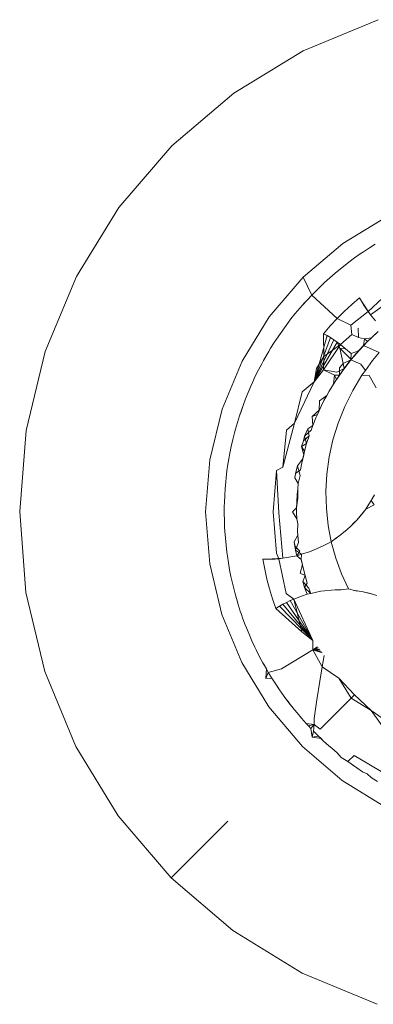
# Model space of a CAD drawing. Units: millimetres. Extents: x -4534 to 378293, y -3372 to 9075.
# Drawn here: x -1213 to -1210, y 7323 to 7331 of the extents above; entities that cross this region are included whole.
import ezdxf

# ---------------------------------------------------------------- set-up
doc = ezdxf.new("R2010")
doc.units = ezdxf.units.MM
doc.layers.add('Toestel 2D', color=7, linetype='Continuous', lineweight=20)

msp = doc.modelspace()

# ---------------------------------------------------------------- linework, layer by layer
at = {"layer": 'Toestel 2D'}
for p, q in [((-1210.9266, 7330.2775), (-1210.361, 7330.511)), ((-1211.4488, 7329.9583), (-1210.9266, 7330.2775)), ((-1211.9146, 7329.5614), (-1211.4488, 7329.9583)), ((-1212.3126, 7329.0965), (-1211.9146, 7329.5614)), ((-1212.6329, 7328.5751), (-1212.3126, 7329.0965)), ((-1210.2925, 7329.0294), (-1210.6272, 7328.8248)), ((-1210.6272, 7328.8248), (-1210.9258, 7328.5703)), ((-1210.4716, 7328.7627), (-1210.4276, 7328.7914)), ((-1210.4276, 7328.7914), (-1210.3829, 7328.8191)), ((-1210.5812, 7328.6848), (-1210.5389, 7328.716)), ((-1210.5389, 7328.716), (-1210.4959, 7328.7462)), ((-1210.4959, 7328.7462), (-1210.4716, 7328.7627)), ((-1210.6862, 7328.6008), (-1210.6458, 7328.6344)), ((-1210.6458, 7328.6344), (-1210.6228, 7328.6526)), ((-1210.6228, 7328.6526), (-1210.5812, 7328.6848)), ((-1212.8678, 7328.01), (-1212.6329, 7328.5751)), ((-1210.9258, 7328.5703), (-1211.1809, 7328.2723)), ((-1210.8608, 7328.4368), (-1210.9258, 7328.5703)), ((-1210.7649, 7328.531), (-1210.7259, 7328.5663)), ((-1210.7446, 7328.5484), (-1210.7259, 7328.5663)), ((-1210.7259, 7328.5663), (-1210.6862, 7328.6008)), ((-1210.8239, 7328.4743), (-1210.7863, 7328.511)), ((-1210.8239, 7328.4743), (-1210.8048, 7328.4918)), ((-1210.8048, 7328.4918), (-1210.7649, 7328.531)), ((-1210.8048, 7328.4918), (-1210.7863, 7328.511)), ((-1210.7863, 7328.511), (-1210.7649, 7328.531)), ((-1210.7649, 7328.531), (-1210.7446, 7328.5484)), ((-1210.139, 7328.487), (-1210.4204, 7328.2885)), ((-1210.8969, 7328.3986), (-1210.8608, 7328.4368)), ((-1210.8608, 7328.4368), (-1210.8239, 7328.4743)), ((-1210.8608, 7328.4368), (-1210.8416, 7328.4553)), ((-1210.6703, 7328.2597), (-1210.8608, 7328.4368)), ((-1210.8416, 7328.4553), (-1210.8239, 7328.4743)), ((-1210.5009, 7328.4167), (-1210.5593, 7328.3665)), ((-1210.4866, 7328.39), (-1210.5009, 7328.4167)), ((-1210.5009, 7328.4167), (-1210.4714, 7328.3639)), ((-1210.4378, 7328.3125), (-1210.3284, 7328.4126)), ((-1210.9851, 7328.2971), (-1210.9512, 7328.3373)), ((-1210.9512, 7328.3373), (-1210.9166, 7328.3768)), ((-1210.9512, 7328.3373), (-1210.9331, 7328.3568)), ((-1210.9331, 7328.3568), (-1210.8969, 7328.3986)), ((-1210.9166, 7328.3768), (-1210.8969, 7328.3986)), ((-1210.5593, 7328.3665), (-1210.6158, 7328.3141)), ((-1210.4714, 7328.3639), (-1210.4866, 7328.39)), ((-1210.4552, 7328.3382), (-1210.4866, 7328.39)), ((-1210.4204, 7328.2885), (-1210.4866, 7328.39)), ((-1210.4552, 7328.3382), (-1210.4714, 7328.3639)), ((-1210.4714, 7328.3639), (-1210.4378, 7328.3125)), ((-1210.4204, 7328.2885), (-1210.4714, 7328.3639)), ((-1210.4378, 7328.3125), (-1210.4552, 7328.3382)), ((-1210.4204, 7328.2885), (-1210.4552, 7328.3382)), ((-1211.1809, 7328.2723), (-1211.3863, 7327.9381)), ((-1211.0359, 7328.2328), (-1211.0179, 7328.2561)), ((-1211.0179, 7328.2561), (-1210.9851, 7328.2971)), ((-1210.6703, 7328.2597), (-1210.7228, 7328.2034)), ((-1210.6158, 7328.3141), (-1210.6703, 7328.2597)), ((-1210.5662, 7328.2099), (-1210.6703, 7328.2597)), ((-1210.5662, 7328.2099), (-1210.4378, 7328.3125)), ((-1210.4204, 7328.2885), (-1210.4378, 7328.3125)), ((-1210.3803, 7328.2413), (-1210.4204, 7328.2885)), ((-1211.0978, 7328.1479), (-1211.0673, 7328.1907)), ((-1211.0673, 7328.1907), (-1211.0359, 7328.2328)), ((-1210.7731, 7328.1451), (-1210.7228, 7328.2034)), ((-1210.5587, 7328.1396), (-1210.5662, 7328.2099)), ((-1210.5104, 7328.1173), (-1210.5114, 7328.1873)), ((-1211.1434, 7328.0799), (-1211.1273, 7328.1044)), ((-1211.1273, 7328.1044), (-1211.0978, 7328.1479)), ((-1210.8443, 7327.7833), (-1210.7465, 7328.1307)), ((-1210.8443, 7327.7833), (-1210.7203, 7328.1154)), ((-1210.7731, 7328.1451), (-1210.7203, 7328.1154)), ((-1210.7731, 7328.1451), (-1210.7465, 7328.1307)), ((-1210.7694, 7327.9726), (-1210.7731, 7328.1451)), ((-1210.7465, 7328.1307), (-1210.7203, 7328.1154)), ((-1210.7203, 7328.1154), (-1210.6691, 7328.0818)), ((-1210.7203, 7328.1154), (-1210.6947, 7328.0992)), ((-1210.6451, 7328.0643), (-1210.5587, 7328.1396)), ((-1210.5104, 7328.1173), (-1210.5587, 7328.1396)), ((-1210.464, 7328.1075), (-1210.5104, 7328.1173)), ((-1210.4723, 7328.0553), (-1210.464, 7328.1075)), ((-1210.4128, 7328.1147), (-1210.464, 7328.1075)), ((-1210.464, 7328.1075), (-1210.4424, 7328.0858)), ((-1210.4424, 7328.0858), (-1210.4128, 7328.1147)), ((-1210.4128, 7328.1147), (-1210.3607, 7328.1624)), ((-1210.3814, 7328.1438), (-1210.4128, 7328.1147)), ((-1211.1983, 7327.9902), (-1211.1714, 7328.0354)), ((-1211.1844, 7328.0121), (-1211.1714, 7328.0354)), ((-1211.1714, 7328.0354), (-1211.1434, 7328.0799)), ((-1210.8443, 7327.7833), (-1210.6947, 7328.0992)), ((-1210.8443, 7327.7833), (-1210.6696, 7328.0822)), ((-1210.6451, 7328.0643), (-1210.7719, 7327.8736)), ((-1210.7694, 7327.9726), (-1210.6451, 7328.0643)), ((-1210.6947, 7328.0992), (-1210.6691, 7328.0818)), ((-1210.6691, 7328.0818), (-1210.6451, 7328.0643)), ((-1210.6499, 7328.0373), (-1210.6691, 7328.0818)), ((-1210.6071, 7328.0307), (-1210.6499, 7328.0373)), ((-1210.6244, 7327.9201), (-1210.6499, 7328.0373)), ((-1210.565, 7327.9505), (-1210.6499, 7328.0373)), ((-1210.6451, 7328.0643), (-1210.6071, 7328.0307)), ((-1210.6071, 7328.0307), (-1210.564, 7327.995)), ((-1210.4723, 7328.0553), (-1210.5091, 7328.0154)), ((-1210.4424, 7328.0858), (-1210.5054, 7328.0197)), ((-1210.4723, 7328.0553), (-1210.4424, 7328.0858)), ((-1210.4723, 7328.0553), (-1210.3535, 7328.0025)), ((-1213.0113, 7327.4151), (-1212.8678, 7328.01)), ((-1211.2244, 7327.9446), (-1211.1983, 7327.9902)), ((-1211.1983, 7327.9902), (-1211.1844, 7328.0121)), ((-1210.8248, 7327.8824), (-1210.7694, 7327.9726)), ((-1210.7719, 7327.8736), (-1210.7694, 7327.9726)), ((-1210.5262, 7327.9962), (-1210.5673, 7327.9477)), ((-1210.5673, 7327.9477), (-1210.564, 7327.995)), ((-1210.5054, 7328.0197), (-1210.565, 7327.9505)), ((-1210.5091, 7328.0154), (-1210.564, 7327.995)), ((-1210.5091, 7328.0154), (-1210.5262, 7327.9962)), ((-1210.4044, 7327.9425), (-1210.3535, 7328.0025)), ((-1211.3863, 7327.9381), (-1211.5368, 7327.5758)), ((-1211.2628, 7327.8722), (-1211.2384, 7327.9188)), ((-1211.2384, 7327.9188), (-1211.2244, 7327.9446)), ((-1210.8443, 7327.7833), (-1210.8248, 7327.8824)), ((-1210.6166, 7327.8843), (-1210.6717, 7327.8559)), ((-1210.6536, 7327.8329), (-1210.6524, 7327.8874)), ((-1210.6536, 7327.8329), (-1210.6166, 7327.8843)), ((-1210.6524, 7327.8874), (-1210.6244, 7327.9201)), ((-1210.6244, 7327.9201), (-1210.5673, 7327.9477)), ((-1210.6166, 7327.8843), (-1210.6244, 7327.9201)), ((-1210.565, 7327.9505), (-1210.6211, 7327.8784)), ((-1210.5892, 7327.9202), (-1210.6166, 7327.8843)), ((-1210.5673, 7327.9477), (-1210.5892, 7327.9202)), ((-1210.4916, 7327.9166), (-1210.5673, 7327.9477)), ((-1210.4916, 7327.9166), (-1210.4571, 7327.8691)), ((-1210.4571, 7327.8691), (-1210.4044, 7327.9425)), ((-1211.3085, 7327.7776), (-1211.2862, 7327.8251)), ((-1211.2862, 7327.8251), (-1211.2628, 7327.8722)), ((-1210.7719, 7327.8736), (-1210.8443, 7327.7833)), ((-1210.6717, 7327.8559), (-1210.7719, 7327.8736)), ((-1210.69, 7327.8338), (-1210.7719, 7327.8736)), ((-1210.69, 7327.8338), (-1210.6978, 7327.7656)), ((-1210.6751, 7327.8009), (-1210.69, 7327.8338)), ((-1210.6536, 7327.8329), (-1210.69, 7327.8338)), ((-1210.6536, 7327.8329), (-1210.6751, 7327.8009)), ((-1210.6211, 7327.8784), (-1210.6734, 7327.8036)), ((-1210.5534, 7327.7163), (-1210.4837, 7327.8321)), ((-1210.4837, 7327.8321), (-1210.4571, 7327.8691)), ((-1210.4837, 7327.8321), (-1210.429, 7327.8302)), ((-1210.429, 7327.8302), (-1210.377, 7327.737)), ((-1211.3411, 7327.7024), (-1211.3204, 7327.7507)), ((-1211.3204, 7327.7507), (-1211.3085, 7327.7776)), ((-1210.8443, 7327.7833), (-1210.9909, 7327.4717)), ((-1210.9329, 7327.7064), (-1210.8443, 7327.7833)), ((-1210.7305, 7327.7116), (-1210.6978, 7327.7656)), ((-1210.6751, 7327.8009), (-1210.6978, 7327.7656)), ((-1211.3606, 7327.6536), (-1211.3411, 7327.7024)), ((-1210.9909, 7327.4717), (-1210.9329, 7327.7064)), ((-1210.804, 7327.6406), (-1210.748, 7327.6808)), ((-1210.7694, 7327.6408), (-1210.748, 7327.6808)), ((-1210.748, 7327.6808), (-1210.7305, 7327.7116)), ((-1210.6131, 7327.5961), (-1210.5534, 7327.7163)), ((-1211.3964, 7327.552), (-1211.379, 7327.6044)), ((-1211.3889, 7327.5767), (-1211.379, 7327.6044)), ((-1211.379, 7327.6044), (-1211.3606, 7327.6536)), ((-1210.7877, 7327.6048), (-1210.8192, 7327.5355)), ((-1210.8052, 7327.5683), (-1210.804, 7327.6406)), ((-1210.7877, 7327.6048), (-1210.8052, 7327.5683)), ((-1210.7694, 7327.6408), (-1210.7877, 7327.6048)), ((-1210.6625, 7327.4722), (-1210.6131, 7327.5961)), ((-1211.5368, 7327.5758), (-1211.6288, 7327.1945)), ((-1211.4212, 7327.4767), (-1211.4056, 7327.5269)), ((-1211.4056, 7327.5269), (-1211.3889, 7327.5767)), ((-1211.4056, 7327.5269), (-1211.3964, 7327.552)), ((-1211.3964, 7327.552), (-1211.3889, 7327.5767)), ((-1210.8052, 7327.5683), (-1210.8594, 7327.522)), ((-1210.8192, 7327.5355), (-1210.8594, 7327.522)), ((-1210.8544, 7327.4528), (-1210.8594, 7327.522)), ((-1210.8192, 7327.5355), (-1210.8309, 7327.5108)), ((-1210.8052, 7327.5683), (-1210.8192, 7327.5355)), ((-1211.4357, 7327.4262), (-1211.4212, 7327.4767)), ((-1210.9909, 7327.4717), (-1211.0804, 7327.1391)), ((-1211.0528, 7327.4179), (-1210.9909, 7327.4717)), ((-1210.8544, 7327.4528), (-1210.8917, 7327.4296)), ((-1210.8668, 7327.4196), (-1210.8544, 7327.4528)), ((-1210.8309, 7327.5108), (-1210.8544, 7327.4528)), ((-1210.7015, 7327.3455), (-1210.6625, 7327.4722)), ((-1213.0601, 7326.805), (-1213.0113, 7327.4151)), ((-1211.4561, 7327.3469), (-1211.4434, 7327.3979)), ((-1211.4434, 7327.3979), (-1211.4357, 7327.4262)), ((-1211.0804, 7327.1391), (-1211.0528, 7327.4179)), ((-1210.8818, 7327.3755), (-1210.9235, 7327.3385)), ((-1210.9152, 7327.3731), (-1210.9235, 7327.3385)), ((-1210.9152, 7327.3731), (-1210.8917, 7327.4296)), ((-1210.9152, 7327.3731), (-1210.8668, 7327.4196)), ((-1210.9007, 7327.3168), (-1210.9152, 7327.3731)), ((-1210.9007, 7327.3168), (-1210.8818, 7327.3755)), ((-1210.8917, 7327.4296), (-1210.8818, 7327.3755)), ((-1211.4781, 7327.2441), (-1211.4676, 7327.2956)), ((-1211.4676, 7327.2956), (-1211.4561, 7327.3469)), ((-1210.9235, 7327.3385), (-1210.9389, 7327.2946)), ((-1210.9007, 7327.3168), (-1210.9389, 7327.2946)), ((-1210.9389, 7327.2946), (-1210.9215, 7327.2321)), ((-1210.9167, 7327.2593), (-1210.9389, 7327.2946)), ((-1210.9167, 7327.2593), (-1210.9007, 7327.3168)), ((-1210.7299, 7327.217), (-1210.7015, 7327.3455)), ((-1211.4921, 7327.1634), (-1211.4834, 7327.2152)), ((-1211.4834, 7327.2152), (-1211.4781, 7327.2441)), ((-1210.9398, 7327.1592), (-1210.9215, 7327.2321)), ((-1210.9215, 7327.2321), (-1210.9313, 7327.1988)), ((-1210.9215, 7327.2321), (-1210.9167, 7327.2593)), ((-1210.7477, 7327.0874), (-1210.7299, 7327.217)), ((-1211.6288, 7327.1945), (-1211.6601, 7326.8034)), ((-1211.4996, 7327.1113), (-1211.4921, 7327.1634)), ((-1210.9832, 7327.0914), (-1210.9692, 7327.1494)), ((-1210.9313, 7327.1988), (-1210.9692, 7327.1494)), ((-1210.9692, 7327.1494), (-1210.9496, 7327.0768)), ((-1210.9398, 7327.1592), (-1210.9473, 7327.1195)), ((-1211.506, 7327.0592), (-1211.4996, 7327.1113)), ((-1211.151, 7326.8028), (-1211.1261, 7327.1143)), ((-1211.0804, 7327.1391), (-1211.1261, 7327.1143)), ((-1211.1261, 7327.1143), (-1211.1101, 7326.796)), ((-1210.9832, 7327.0914), (-1210.988, 7327.0589)), ((-1210.9473, 7327.1195), (-1210.9832, 7327.0914)), ((-1210.9496, 7327.0768), (-1210.9625, 7327.0172)), ((-1210.7548, 7326.9577), (-1210.7477, 7327.0874)), ((-1211.5135, 7326.9776), (-1211.509, 7327.03)), ((-1211.509, 7327.03), (-1211.506, 7327.0592)), ((-1210.988, 7327.0589), (-1210.9625, 7327.0172)), ((-1210.9625, 7327.0172), (-1210.9671, 7326.9768)), ((-1211.5191, 7326.8726), (-1211.5169, 7326.9251)), ((-1211.5169, 7326.9251), (-1211.5135, 7326.9776)), ((-1210.974, 7326.8738), (-1210.9704, 7326.9367)), ((-1210.9671, 7326.9768), (-1210.9704, 7326.9367)), ((-1210.9671, 7326.9768), (-1210.9654, 7326.9061)), ((-1210.7515, 7326.8287), (-1210.7548, 7326.9577)), ((-1210.4131, 7326.8884), (-1210.389, 7326.9303)), ((-1211.5202, 7326.7907), (-1211.5198, 7326.8433)), ((-1211.5198, 7326.8433), (-1211.5191, 7326.8726)), ((-1210.9753, 7326.8334), (-1210.9654, 7326.9061)), ((-1210.9753, 7326.8334), (-1210.974, 7326.8738)), ((-1210.4548, 7326.8243), (-1210.4328, 7326.8598)), ((-1210.3912, 7326.8565), (-1210.4548, 7326.8243)), ((-1210.4328, 7326.8598), (-1210.4131, 7326.8884)), ((-1210.3912, 7326.8565), (-1210.4131, 7326.8884)), ((-1213.0127, 7326.1949), (-1213.0601, 7326.805)), ((-1211.6601, 7326.8034), (-1211.6297, 7326.4123)), ((-1211.5193, 7326.7382), (-1211.5202, 7326.7907)), ((-1211.1268, 7326.4914), (-1211.151, 7326.8028)), ((-1211.1101, 7326.796), (-1211.0788, 7326.453)), ((-1211.0062, 7326.8027), (-1210.9753, 7326.8334)), ((-1210.9749, 7326.7495), (-1211.0062, 7326.8027)), ((-1210.9753, 7326.8334), (-1210.9757, 7326.798)), ((-1210.9757, 7326.798), (-1210.9749, 7326.7495)), ((-1210.7379, 7326.7013), (-1210.7515, 7326.8287)), ((-1210.4548, 7326.8243), (-1210.5217, 7326.7412)), ((-1210.5217, 7326.7412), (-1210.4821, 7326.7879)), ((-1210.4548, 7326.8243), (-1210.4821, 7326.7879)), ((-1211.5173, 7326.6856), (-1211.5193, 7326.7382)), ((-1210.9749, 7326.7495), (-1210.966, 7326.7138)), ((-1210.966, 7326.7138), (-1210.9697, 7326.6545)), ((-1210.7141, 7326.5762), (-1210.7379, 7326.7013)), ((-1210.564, 7326.6977), (-1210.5981, 7326.6666)), ((-1210.564, 7326.6977), (-1210.5217, 7326.7412)), ((-1210.564, 7326.6977), (-1210.5465, 7326.717)), ((-1210.5465, 7326.717), (-1210.5217, 7326.7412)), ((-1211.5158, 7326.6563), (-1211.5173, 7326.6856)), ((-1211.512, 7326.6039), (-1211.5158, 7326.6563)), ((-1210.9672, 7326.6268), (-1210.9928, 7326.5784)), ((-1210.9697, 7326.6545), (-1210.9672, 7326.6268)), ((-1210.9611, 7326.571), (-1210.9672, 7326.6268)), ((-1210.5981, 7326.6666), (-1210.6573, 7326.6194)), ((-1211.507, 7326.5516), (-1211.512, 7326.6039)), ((-1211.5009, 7326.4994), (-1211.507, 7326.5516)), ((-1210.9928, 7326.5784), (-1210.9838, 7326.5138)), ((-1210.986, 7326.5424), (-1210.9928, 7326.5784)), ((-1210.9838, 7326.5138), (-1210.9611, 7326.571)), ((-1210.8719, 7326.5037), (-1210.7744, 7326.547)), ((-1210.7141, 7326.5762), (-1210.7744, 7326.547)), ((-1210.7141, 7326.5762), (-1210.6573, 7326.6194)), ((-1210.6827, 7326.6016), (-1210.7141, 7326.5762)), ((-1210.6804, 7326.4543), (-1210.7141, 7326.5762)), ((-1210.6573, 7326.6194), (-1210.6827, 7326.6016)), ((-1211.4969, 7326.4703), (-1211.5009, 7326.4994)), ((-1211.1083, 7326.4499), (-1211.1268, 7326.4914)), ((-1210.9838, 7326.5138), (-1210.986, 7326.5424)), ((-1210.9515, 7326.5065), (-1210.986, 7326.5424)), ((-1210.9381, 7326.4838), (-1210.9838, 7326.5138)), ((-1210.9739, 7326.4722), (-1210.9838, 7326.5138)), ((-1210.9515, 7326.5065), (-1210.9739, 7326.4722)), ((-1210.9381, 7326.4838), (-1210.9739, 7326.4722)), ((-1210.9403, 7326.4445), (-1210.9381, 7326.4838)), ((-1210.8719, 7326.5037), (-1210.9381, 7326.4838)), ((-1211.6297, 7326.4123), (-1211.5386, 7326.0307)), ((-1211.489, 7326.4183), (-1211.4969, 7326.4703)), ((-1211.4799, 7326.3665), (-1211.489, 7326.4183)), ((-1211.1999, 7326.4465), (-1211.2302, 7326.4474)), ((-1211.2302, 7326.4474), (-1211.1696, 7326.4466)), ((-1211.2302, 7326.4474), (-1211.2158, 7326.3717)), ((-1211.0788, 7326.453), (-1211.1999, 7326.4465)), ((-1211.1393, 7326.4477), (-1211.1999, 7326.4465)), ((-1211.1696, 7326.4466), (-1211.1999, 7326.4465)), ((-1211.0788, 7326.453), (-1211.1696, 7326.4466)), ((-1211.1696, 7326.4466), (-1211.1083, 7326.4499)), ((-1211.1393, 7326.4477), (-1211.1696, 7326.4466)), ((-1211.0788, 7326.453), (-1211.1393, 7326.4477)), ((-1211.1083, 7326.4499), (-1211.1393, 7326.4477)), ((-1211.0788, 7326.453), (-1211.1083, 7326.4499)), ((-1211.0542, 7326.1875), (-1211.1083, 7326.4499)), ((-1210.9739, 7326.4722), (-1211.0788, 7326.453)), ((-1210.9739, 7326.4722), (-1210.9403, 7326.4445)), ((-1210.9483, 7326.3418), (-1210.9322, 7326.4057)), ((-1210.9403, 7326.4445), (-1210.9322, 7326.4057)), ((-1210.9403, 7326.4445), (-1210.9241, 7326.3712)), ((-1210.6374, 7326.3364), (-1210.6804, 7326.4543)), ((-1211.4697, 7326.315), (-1211.4799, 7326.3665)), ((-1211.2158, 7326.3717), (-1211.1987, 7326.2967)), ((-1210.9483, 7326.3418), (-1210.912, 7326.3242)), ((-1210.9278, 7326.2793), (-1210.912, 7326.3242)), ((-1210.912, 7326.3242), (-1210.9241, 7326.3712)), ((-1210.8954, 7326.2668), (-1210.912, 7326.3242)), ((-1210.5852, 7326.2231), (-1210.6374, 7326.3364)), ((-1211.4634, 7326.2863), (-1211.4697, 7326.315)), ((-1211.4514, 7326.2351), (-1211.4634, 7326.2863)), ((-1211.1987, 7326.2967), (-1211.1789, 7326.2222)), ((-1210.9165, 7326.2321), (-1210.9278, 7326.2793)), ((-1210.9278, 7326.2793), (-1210.8827, 7326.2274)), ((-1210.9165, 7326.2321), (-1210.8954, 7326.2668)), ((-1212.8706, 7325.5996), (-1213.0127, 7326.1949)), ((-1211.4383, 7326.1842), (-1211.4514, 7326.2351)), ((-1211.424, 7326.1337), (-1211.4383, 7326.1842)), ((-1211.1789, 7326.2222), (-1211.1563, 7326.1486)), ((-1210.997, 7326.1463), (-1211.0542, 7326.1875)), ((-1210.8959, 7326.1821), (-1210.9386, 7326.167)), ((-1210.8959, 7326.1821), (-1210.9165, 7326.2321)), ((-1210.8692, 7326.1881), (-1210.9165, 7326.2321)), ((-1210.8959, 7326.1821), (-1210.8692, 7326.1881)), ((-1210.8827, 7326.2274), (-1210.8692, 7326.1881)), ((-1210.8692, 7326.1881), (-1210.7924, 7326.2055)), ((-1210.7924, 7326.2055), (-1210.6862, 7326.2165)), ((-1210.6397, 7326.2157), (-1210.6862, 7326.2165)), ((-1210.6397, 7326.2157), (-1210.5852, 7326.2231)), ((-1210.5852, 7326.2231), (-1210.5487, 7326.212)), ((-1210.4738, 7326.2006), (-1210.5487, 7326.212)), ((-1210.5187, 7326.2066), (-1210.5487, 7326.212)), ((-1210.4738, 7326.2006), (-1210.4287, 7326.1905)), ((-1210.4738, 7326.2006), (-1210.4039, 7326.1825)), ((-1210.4039, 7326.1825), (-1210.4287, 7326.1905)), ((-1210.4287, 7326.1905), (-1210.3704, 7326.1739)), ((-1210.4039, 7326.1825), (-1210.3704, 7326.1739)), ((-1211.4155, 7326.1056), (-1211.424, 7326.1337)), ((-1211.3995, 7326.0555), (-1211.4155, 7326.1056)), ((-1211.1311, 7326.0759), (-1211.1563, 7326.1486)), ((-1211.1311, 7326.0759), (-1211.0789, 7326.1068)), ((-1211.1052, 7326.0918), (-1211.0789, 7326.1068)), ((-1211.0789, 7326.1068), (-1211.052, 7326.1209)), ((-1210.8533, 7325.8334), (-1211.0789, 7326.1068)), ((-1211.052, 7326.1209), (-1211.0242, 7326.1343)), ((-1210.8533, 7325.8334), (-1211.052, 7326.1209)), ((-1210.8533, 7325.8334), (-1211.0248, 7326.1341)), ((-1210.997, 7326.1463), (-1211.0242, 7326.1343)), ((-1210.997, 7326.1463), (-1210.9386, 7326.167)), ((-1210.997, 7326.1463), (-1210.8533, 7325.8334)), ((-1210.935, 7325.8987), (-1210.997, 7326.1463)), ((-1211.5386, 7326.0307), (-1211.3889, 7325.6681)), ((-1211.3901, 7326.0305), (-1211.3995, 7326.0555)), ((-1211.3823, 7326.0058), (-1211.3901, 7326.0305)), ((-1211.1311, 7326.0759), (-1211.1052, 7326.0918)), ((-1210.935, 7325.8987), (-1211.1311, 7326.0759)), ((-1210.8533, 7325.8334), (-1211.1052, 7326.0918)), ((-1211.3641, 7325.9565), (-1211.3823, 7326.0058)), ((-1211.3535, 7325.9292), (-1211.3641, 7325.9565)), ((-1211.3335, 7325.8806), (-1211.3535, 7325.9292)), ((-1211.3124, 7325.8324), (-1211.3335, 7325.8806)), ((-1210.8533, 7325.8334), (-1210.935, 7325.8987)), ((-1211.2903, 7325.7847), (-1211.3124, 7325.8324)), ((-1210.8533, 7325.8334), (-1210.8529, 7325.7647)), ((-1211.2776, 7325.7583), (-1211.2903, 7325.7847)), ((-1211.2538, 7325.7114), (-1211.2776, 7325.7583)), ((-1211.0892, 7325.6202), (-1210.8529, 7325.7647)), ((-1210.8529, 7325.7647), (-1210.8175, 7325.7864)), ((-1210.811, 7325.7779), (-1210.8529, 7325.7647)), ((-1210.8043, 7325.7691), (-1210.8529, 7325.7647)), ((-1210.7836, 7325.7419), (-1210.8529, 7325.7647)), ((-1210.7832, 7325.6345), (-1210.8529, 7325.7647)), ((-1210.7974, 7325.7601), (-1210.8529, 7325.7647)), ((-1210.7905, 7325.751), (-1210.8529, 7325.7647)), ((-1211.3889, 7325.6681), (-1211.1843, 7325.3334)), ((-1211.229, 7325.665), (-1211.2538, 7325.7114)), ((-1211.2033, 7325.6192), (-1211.229, 7325.665)), ((-1211.2157, 7325.6429), (-1211.229, 7325.665)), ((-1210.7832, 7325.6345), (-1210.7673, 7325.7206)), ((-1212.637, 7325.034), (-1212.8706, 7325.5996)), ((-1211.1884, 7325.5939), (-1211.2157, 7325.6429)), ((-1211.2033, 7325.6192), (-1211.2157, 7325.6429)), ((-1211.2073, 7325.548), (-1211.2033, 7325.6192)), ((-1211.2073, 7325.548), (-1211.1884, 7325.5939)), ((-1211.1884, 7325.5939), (-1211.2033, 7325.6192)), ((-1211.1884, 7325.5939), (-1211.0892, 7325.6202)), ((-1211.161, 7325.549), (-1211.1884, 7325.5939)), ((-1210.8013, 7325.5281), (-1210.7832, 7325.6345)), ((-1210.6567, 7325.5506), (-1210.7832, 7325.6345)), ((-1211.161, 7325.549), (-1211.2073, 7325.548)), ((-1211.1327, 7325.5048), (-1211.161, 7325.549)), ((-1210.8229, 7325.3868), (-1210.8013, 7325.5281)), ((-1210.6567, 7325.5506), (-1210.5405, 7325.4233)), ((-1210.565, 7325.3988), (-1210.6567, 7325.5506)), ((-1211.1033, 7325.4612), (-1211.1327, 7325.5048)), ((-1211.1171, 7325.483), (-1211.1327, 7325.5048)), ((-1211.1033, 7325.4612), (-1211.1171, 7325.483)), ((-1211.0865, 7325.4371), (-1211.1033, 7325.4612)), ((-1211.0557, 7325.3945), (-1211.0865, 7325.4371)), ((-1211.0389, 7325.3737), (-1211.0557, 7325.3945)), ((-1211.0239, 7325.3527), (-1211.0557, 7325.3945)), ((-1211.0239, 7325.3527), (-1211.0389, 7325.3737)), ((-1210.8421, 7325.2457), (-1210.8229, 7325.3868)), ((-1210.7985, 7325.1658), (-1210.565, 7325.3988)), ((-1210.5405, 7325.4233), (-1210.565, 7325.3988)), ((-1210.4135, 7325.3067), (-1210.565, 7325.3988)), ((-1210.5405, 7325.4233), (-1210.4135, 7325.3067)), ((-1211.1843, 7325.3334), (-1210.9299, 7325.0348)), ((-1210.9911, 7325.3116), (-1211.0239, 7325.3527)), ((-1211.0067, 7325.3323), (-1211.0239, 7325.3527)), ((-1210.9911, 7325.3116), (-1211.0067, 7325.3323)), ((-1210.9725, 7325.2889), (-1210.9911, 7325.3116)), ((-1210.9384, 7325.2489), (-1210.9725, 7325.2889)), ((-1210.4135, 7325.3067), (-1210.1311, 7325.1095)), ((-1210.3321, 7325.1912), (-1210.4135, 7325.3067)), ((-1210.9034, 7325.2097), (-1210.9384, 7325.2489)), ((-1210.8442, 7325.2011), (-1210.8421, 7325.2457)), ((-1210.8442, 7325.2011), (-1210.9034, 7325.2097)), ((-1210.8851, 7325.1912), (-1210.9034, 7325.2097)), ((-1210.8442, 7325.2011), (-1210.8851, 7325.1912)), ((-1210.8675, 7325.1712), (-1210.8851, 7325.1912)), ((-1210.8675, 7325.1712), (-1210.8442, 7325.2011)), ((-1210.8591, 7325.1054), (-1210.8675, 7325.1712)), ((-1210.8471, 7325.1501), (-1210.8591, 7325.1054)), ((-1210.8471, 7325.1501), (-1210.8442, 7325.2011)), ((-1210.8099, 7325.113), (-1210.8471, 7325.1501)), ((-1210.7985, 7325.1658), (-1210.8442, 7325.2011)), ((-1210.8099, 7325.113), (-1210.8591, 7325.1054)), ((-1210.7907, 7325.0956), (-1210.8591, 7325.1054)), ((-1210.772, 7325.0766), (-1210.8099, 7325.113)), ((-1210.7907, 7325.0956), (-1210.8099, 7325.113)), ((-1210.772, 7325.0766), (-1210.7907, 7325.0956)), ((-1210.7332, 7325.0411), (-1210.772, 7325.0766)), ((-1212.3179, 7324.5118), (-1212.637, 7325.034)), ((-1210.9299, 7325.0348), (-1210.6319, 7324.7797)), ((-1210.7112, 7325.0218), (-1210.7332, 7325.0411)), ((-1210.6712, 7324.9876), (-1210.7112, 7325.0218)), ((-1210.6406, 7324.9534), (-1210.6712, 7324.9876)), ((-1210.589, 7324.9222), (-1210.6406, 7324.9534)), ((-1210.541, 7324.9666), (-1210.589, 7324.9222)), ((-1210.5655, 7324.9045), (-1210.589, 7324.9222)), ((-1210.2834, 7324.8154), (-1210.541, 7324.9666)), ((-1210.5441, 7324.89), (-1210.5655, 7324.9045)), ((-1210.5229, 7324.8737), (-1210.5655, 7324.9045)), ((-1210.5229, 7324.8737), (-1210.5441, 7324.89)), ((-1210.4797, 7324.8438), (-1210.5229, 7324.8737)), ((-1210.4435, 7324.8291), (-1210.4797, 7324.8438)), ((-1210.6319, 7324.7797), (-1210.2976, 7324.5743)), ((-1210.411, 7324.7992), (-1210.4435, 7324.8291)), ((-1210.3661, 7324.7719), (-1210.411, 7324.7992)), ((-1211.921, 7324.046), (-1212.3179, 7324.5118)), ((-1211.4922, 7324.4737), (-1211.921, 7324.046)), ((-1211.4561, 7323.648), (-1211.921, 7324.046)), ((-1210.9346, 7323.3277), (-1211.4561, 7323.648)), ((-1210.3695, 7323.0928), (-1210.9346, 7323.3277))]:
    msp.add_line(p, q, dxfattribs=at)

doc.saveas('drawing.dxf')
